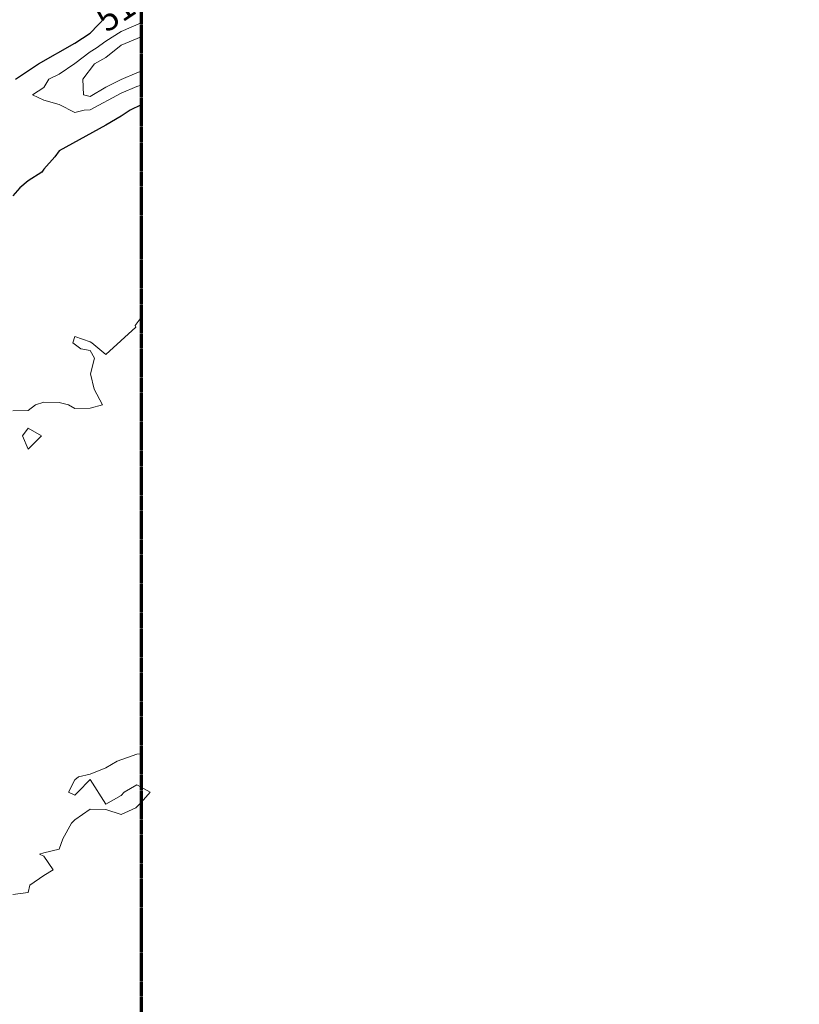
# Model space of a CAD drawing. Extents: x -2005820 to 9637724, y 1270468 to 1463165.
# Drawn here: x 2905741 to 2905992, y 1379512 to 1379830 of the extents above; entities that cross this region are included whole.
import ezdxf
from ezdxf import colors
from ezdxf.entities.mleader import LeaderData, LeaderLine
from ezdxf.math import Vec2, Vec3

# ---------------------------------------------------------------- set-up
doc = ezdxf.new("R2010")
doc.units = 0
doc.header["$LTSCALE"] = 0.2
doc.header["$MEASUREMENT"] = 0
doc.linetypes.add('CENTER', pattern=[2, 1.25, -0.25, 0.25, -0.25])
for name, color, linetype, lineweight in [('G-ANNO-MATC', 7, 'CENTER', 70), ('G-ANNO-NOTE', 7, 'Continuous', 35), ('VI-AERI-REFR', 7, 'Continuous', 25), ('VI-TOPO-ANNO', 252, 'Continuous', 25), ('VI-TOPO-MAJR', 49, 'Continuous', 25), ('VI-TOPO-MINR', 47, 'Continuous', 18), ('VI-TOPO-REFR', 7, 'Continuous', 25)]:
    doc.layers.add(name, color=color, linetype=linetype, lineweight=lineweight)
doc.styles.add('12 Point Text', font='tahoma.ttf', dxfattribs={"height": 0.12})
doc.styles.add('MSIMPLEX', font='msimplex.shx', dxfattribs={"width": 0.666})
picture_1 = doc.add_image_def('image1.jpg', size_in_pixel=(2734, 3879))
picture_2 = doc.add_image_def('image2.jpg', size_in_pixel=(4302, 4232))

msp = doc.modelspace()

# ---------------------------------------------------------------- linework, layer by layer
at = {"layer": 'VI-TOPO-MAJR', "elevation": 510, "flags": 128}
for points in [[(2905739.297, 1379810.87), (2905746.696, 1379815.87), (2905758.415, 1379822.523), (2905763.415, 1379825.741), (2905768.415, 1379830.96)], [(2905779.81, 1379802.557), (2905776.332, 1379800.87), (2905773.415, 1379798.926), (2905768.415, 1379796.024), (2905753.415, 1379787.815), (2905752.051, 1379785.87), (2905748.415, 1379781.812), (2905747.771, 1379780.87), (2905743.415, 1379778.086), (2905740.681, 1379775.87), (2905738.415, 1379773.234)]]:
    msp.add_lwpolyline(points, dxfattribs=at)
at = {"layer": 'VI-TOPO-MINR', "flags": 128}
for points, elevation in [([(2905779.81, 1379808.979), (2905778.415, 1379808.556), (2905773.415, 1379806.375), (2905763.415, 1379801.041), (2905761.51, 1379800.87), (2905758.415, 1379800.186), (2905753.415, 1379802.738), (2905748.415, 1379804.079), (2905744.779, 1379805.87), (2905748.415, 1379808.223), (2905750.082, 1379810.87), (2905753.415, 1379812.507), (2905758.415, 1379815.901), (2905763.415, 1379819.747), (2905765.344, 1379820.87), (2905768.415, 1379823.112), (2905773.415, 1379826.224), (2905779.81, 1379829.005)], 512), ([(2905779.81, 1379813.457), (2905778.415, 1379812.954), (2905773.415, 1379810.761), (2905768.415, 1379808.344), (2905763.415, 1379805.315), (2905761.212, 1379805.87), (2905761.071, 1379810.87), (2905764.837, 1379815.87), (2905768.415, 1379817.82), (2905773.415, 1379821.805), (2905779.81, 1379824.492)], 514), ([(2905779.81, 1379734.012), (2905777.889, 1379731.396), (2905778.129, 1379730.87), (2905768.415, 1379722.12), (2905763.971, 1379725.87), (2905763.415, 1379726.164), (2905758.415, 1379727.87), (2905757.86, 1379725.87), (2905760.414, 1379723.871), (2905763.415, 1379723.37), (2905764.779, 1379720.87), (2905763.524, 1379715.87), (2905764.665, 1379710.87), (2905767.414, 1379705.87), (2905763.415, 1379704.759), (2905758.415, 1379704.62), (2905756.415, 1379705.87), (2905753.415, 1379706.62), (2905748.415, 1379706.704), (2905745.749, 1379705.87), (2905743.415, 1379704.028), (2905738.415, 1379703.914)], 508), ([(2905743.415, 1379698.37), (2905741.597, 1379695.87), (2905743.415, 1379691.584), (2905747.701, 1379695.87), (2905743.415, 1379698.37)], 508), ([(2905779.81, 1379593.318), (2905778.415, 1379593.217), (2905772.1, 1379590.87), (2905768.415, 1379588.749), (2905763.415, 1379586.753), (2905759.666, 1379585.87), (2905758.415, 1379584.87), (2905756.415, 1379580.87), (2905758.415, 1379579.961), (2905759.468, 1379580.87), (2905763.415, 1379585.037), (2905768.415, 1379577.047), (2905773.415, 1379579.871), (2905774.341, 1379580.87), (2905778.415, 1379583.262), (2905779.81, 1379582.504)], 506), ([(2905779.81, 1379582.504), (2905782.815, 1379580.87), (2905779.81, 1379577.631)], 506), ([(2905779.81, 1379577.631), (2905778.177, 1379575.87), (2905773.415, 1379573.696), (2905768.415, 1379575.357), (2905763.415, 1379575.486), (2905758.415, 1379571.957), (2905757.328, 1379570.87), (2905754.558, 1379565.87), (2905753.415, 1379562.537), (2905748.415, 1379561.388), (2905747.051, 1379560.87), (2905748.415, 1379560.293), (2905751.441, 1379555.87), (2905748.415, 1379554.016), (2905743.983, 1379550.87), (2905743.415, 1379548.598), (2905738.415, 1379547.888)], 506)]:
    msp.add_lwpolyline(points, dxfattribs=dict(at, elevation=elevation))

# ---------------------------------------------------------------- referenced raster images: frames only (the image files are external)
at = {"layer": 'VI-AERI-REFR'}
image = msp.add_image(picture_1, insert=(2900998.307, 1376726.468), size_in_units=(5383.833, 7638.584), dxfattribs=at)
image.dxf.flags = 7
at = {"layer": 'VI-TOPO-REFR'}
image = msp.add_image(picture_2, insert=(2892118.395, 1369874.889), size_in_units=(21510, 21160), dxfattribs=at)
image.dxf.flags = 7

# ---------------------------------------------------------------- next in the draw order: texts
at = {"layer": 'VI-TOPO-ANNO', "insert": (2905774.667, 1379833.221), "char_height": 8, "attachment_point": 5, "rotation": 33.93951, "style": 'MSIMPLEX', "bg_fill": 3, "box_fill_scale": 1, "bg_fill_color": 256, "bg_fill_transparency": 0}
msp.add_mtext('510', dxfattribs=at)

# ---------------------------------------------------------------- next in the draw order: linework, layer by layer
at = {"layer": 'G-ANNO-MATC', "elevation": 319, "flags": 128}
msp.add_lwpolyline([(2901969.809, 1384079.161), (2905779.81, 1384079.161), (2905779.81, 1377599.161), (2901969.809, 1377599.161)], close=True, dxfattribs=at)

# ---------------------------------------------------------------- next in the draw order: leaders
at = {"layer": 'G-ANNO-NOTE'}
ml = msp.add_multileader_mtext('Standard', dxfattribs=at)
ml.set_content('{\\LNPDES Discharge Point\\P}Lat: 39%%D02\'01"\\PLon: 87%%D15\'18"', color=256, style='12 Point Text')
ml.set_leader_properties()
ml.build(insert=Vec2(0, 0))
ml.multileader.update_dxf_attribs({"leader_type": 2, "has_text_frame": 1, "text_left_attachment_type": 2, "text_right_attachment_type": 2, "dogleg_length": 0.237, "arrow_head_size": 288, "scale": 2000})
ctx = ml.context
ctx.base_point, ctx.scale, ctx.char_height, ctx.arrow_head_size, ctx.landing_gap_size, ctx.plane_origin = Vec3(2905384.989, 1379516.904), 2000, 240, 288, 125, Vec3(2904915.085, 1379928.908)
ctx.left_attachment, ctx.right_attachment = 2, 2
notes = []
notes.append((ctx, [(0, (1, 1, 0), (2904909.989, 1379516.904), (1, 0), 475, [(0, [(2903969.181, 1378789.191)], 0, [])])]))
ctx.mtext.insert, ctx.mtext.width, ctx.mtext.flow_direction = Vec3(2905509.989, 1380050.282), 3366.10719, 5
ctx.mtext.has_bg_fill, ctx.mtext.bg_color, ctx.mtext.bg_scale_factor, ctx.mtext.bg_transparency, ctx.mtext.use_window_bg_color = 1, -1027028792, 1.5, 0, 1
for ctx, leaders in notes:
    for number, flags, end, landing, length, lines in leaders:
        leader = LeaderData()
        leader.index, (leader.has_last_leader_line, leader.has_dogleg_vector, leader.attachment_direction) = number, flags
        leader.last_leader_point, leader.dogleg_vector, leader.dogleg_length = Vec3(end), Vec3(landing), length
        for number, points, colour, breaks in lines:
            line = LeaderLine()
            line.index, line.vertices, line.color, line.breaks = number, Vec3.list(points), colors.encode_raw_color(colour), breaks
            leader.lines.append(line)
        ctx.leaders.append(leader)

doc.saveas('drawing.dxf')
